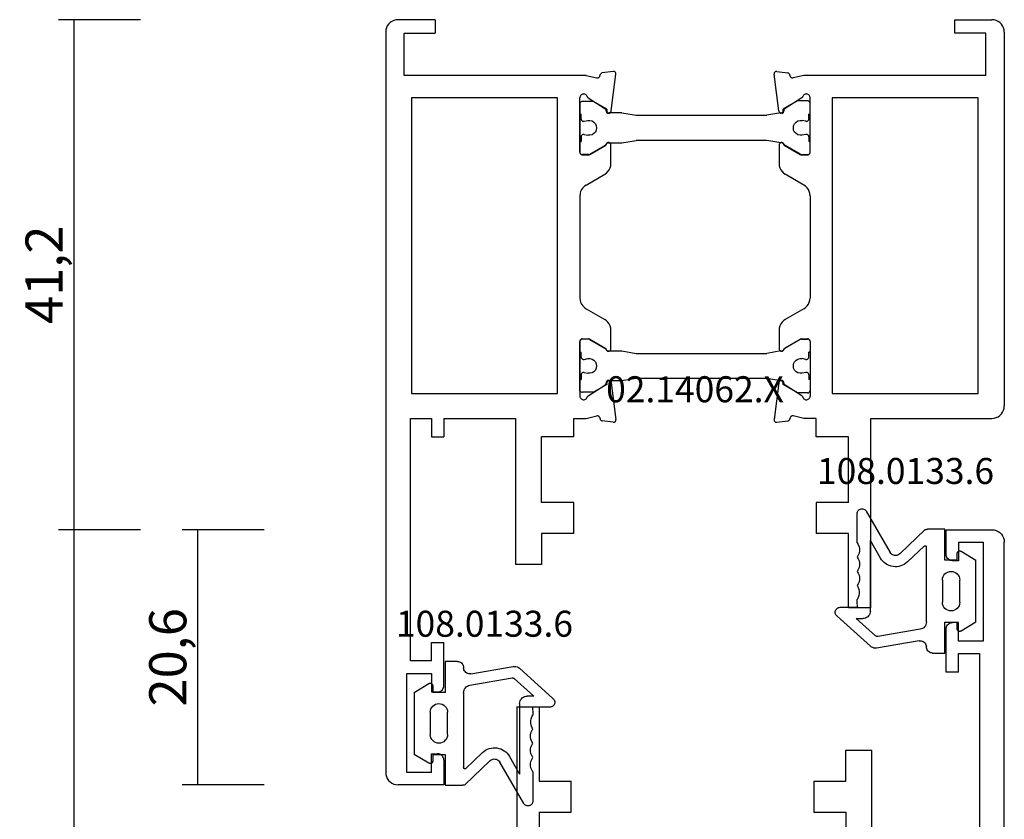
# Model space of a CAD drawing. Units: millimetres. Extents: x 0 to 2871, y -3151 to -50.
# Drawn here: x 2741 to 2820, y -585 to -520 of the extents above; entities that cross this region are included whole.
import ezdxf
from ezdxf.enums import TextEntityAlignment as Align

# ---------------------------------------------------------------- set-up
doc = ezdxf.new("R2010")
doc.units = ezdxf.units.MM
doc.header["$PDMODE"] = 3
doc.header["$PDSIZE"] = -0.5
for name, color, linetype in [('CrossSectionsDim', 3, 'Continuous'), ('CrossSectionsGums', 1, 'Continuous'), ('CrossSectionsProfils', 7, 'Continuous'), ('CrossSectionsTexts', 3, 'Continuous')]:
    doc.layers.add(name, color=color, linetype=linetype)
doc.styles.add('CrossSection', font='simplex.shx', dxfattribs={"height": 3})
doc.styles.get("Standard").update_dxf_attribs({"font": 'complex.shx', "height": 60})
doc.dimstyles.new('CrossSection', dxfattribs={"dimtxt": 3, "dimasz": 3, "dimexe": 1.25, "dimexo": 0.625, "dimtad": 1, "dimdec": 1, "dimtxsty": 'CrossSection', "dimblk": 'NONE', "dimcen": 2.5, "dimclrd": 256, "dimclre": 256, "dimadec": 0, "dimazin": 2, "dimtfac": 1, "dimtdec": 4, "dimtofl": 0, "dimtmove": 0, "dimatfit": 3, "dimfxl": 1, "dimtolj": 1, "dimtzin": 0, "dimarcsym": 0})

# ---------------------------------------------------------------- blocks, each defined once
blk = doc.blocks.new('02_14062_X_TEXT_2', base_point=(0, -520))
at = {"layer": 'CrossSectionsTexts'}
blk.add_text('02.14062.X', height=2.1, dxfattribs=at).set_placement((-25, -550.9), align=Align.CENTER)
blk = doc.blocks.new('02_14062_X', base_point=(2776.648, -7337.271))
at = {"layer": 'CrossSectionsProfils'}
for p, q in [((2777.648, -7287.271), (2837.448, -7287.271)), ((2776.648, -7291.271), (2776.648, -7288.271)), ((2838.448, -7291.971), (2838.448, -7288.271)), ((2781.148, -7288.771), (2777.748, -7288.771)), ((2777.748, -7288.771), (2777.748, -7291.271)), ((2781.148, -7303.47), (2781.148, -7288.771)), ((2782.948, -7289.371), (2806.848, -7289.371)), ((2782.948, -7301.171), (2782.948, -7289.371)), ((2806.848, -7289.371), (2806.848, -7301.171)), ((2828.448, -7289.271), (2808.848, -7289.271)), ((2808.848, -7289.271), (2808.848, -7290.971)), ((2828.448, -7290.971), (2828.448, -7289.271)), ((2837.448, -7288.971), (2829.448, -7288.971)), ((2829.448, -7288.971), (2829.448, -7290.971)), ((2837.448, -7290.971), (2837.448, -7288.971)), ((2808.848, -7290.971), (2810.348, -7290.971)), ((2810.348, -7290.971), (2810.348, -7291.971)), ((2826.948, -7290.971), (2826.948, -7291.971)), ((2828.448, -7290.971), (2826.948, -7290.971)), ((2829.448, -7290.971), (2830.948, -7290.971)), ((2830.948, -7290.971), (2830.948, -7291.471)), ((2835.948, -7290.971), (2835.948, -7291.471)), ((2837.448, -7290.971), (2835.948, -7290.971)), ((2776.648, -7291.271), (2777.748, -7291.271)), ((2808.848, -7291.971), (2810.348, -7291.971)), ((2808.848, -7291.971), (2808.848, -7297.771)), ((2830.448, -7291.971), (2826.948, -7291.971)), ((2836.448, -7291.971), (2838.448, -7291.971)), ((2808.848, -7297.771), (2820.648, -7297.771)), ((2820.648, -7299.871), (2820.648, -7297.771)), ((2815.648, -7299.871), (2810.348, -7299.871)), ((2810.348, -7302.471), (2810.348, -7299.871)), ((2815.648, -7302.471), (2815.648, -7299.871)), ((2818.148, -7299.871), (2820.648, -7299.871)), ((2818.148, -7302.471), (2818.148, -7299.871)), ((2806.848, -7301.171), (2782.948, -7301.171)), ((2787.348, -7302.971), (2782.948, -7302.971)), ((2790.868, -7302.971), (2799.128, -7302.971)), ((2802.648, -7302.971), (2807.048, -7302.971)), ((2810.348, -7302.471), (2808.848, -7302.471)), ((2808.848, -7302.471), (2808.848, -7303.47)), ((2818.148, -7302.471), (2815.648, -7302.471)), ((2781.148, -7303.47), (2781.344, -7304.347)), ((2782.955, -7303.637), (2783.824, -7304.996)), ((2787.521, -7303.768), (2786.814, -7304.992)), ((2787.548, -7303.668), (2787.548, -7303.171)), ((2790.002, -7303.471), (2789.136, -7304.971)), ((2799.994, -7303.471), (2800.86, -7304.971)), ((2802.448, -7303.668), (2802.448, -7303.171)), ((2802.475, -7303.768), (2803.182, -7304.992)), ((2807.041, -7303.637), (2806.172, -7304.996)), ((2808.848, -7303.47), (2808.652, -7304.347)), ((2781.192, -7304.585), (2781.099, -7304.606)), ((2808.804, -7304.585), (2808.897, -7304.606)), ((2780.83, -7305.659), (2780.944, -7304.776)), ((2809.167, -7305.659), (2809.052, -7304.776)), ((2784.02, -7305.488), (2781.054, -7305.883)), ((2788.27, -7305.471), (2786.769, -7305.471)), ((2803.227, -7305.471), (2801.726, -7305.471)), ((2805.976, -7305.488), (2808.942, -7305.883)), ((2780.83, -7318.884), (2780.944, -7319.767)), ((2784.02, -7319.055), (2781.054, -7318.659)), ((2805.976, -7319.055), (2808.942, -7318.659)), ((2809.167, -7318.884), (2809.052, -7319.767)), ((2782.955, -7320.906), (2783.824, -7319.546)), ((2786.769, -7319.071), (2788.27, -7319.071)), ((2787.521, -7320.775), (2786.814, -7319.55)), ((2790.002, -7321.071), (2789.136, -7319.571)), ((2799.994, -7321.071), (2800.86, -7319.571)), ((2801.726, -7319.071), (2803.227, -7319.071)), ((2802.475, -7320.775), (2803.182, -7319.55)), ((2807.041, -7320.906), (2806.172, -7319.546)), ((2781.192, -7319.957), (2781.099, -7319.936)), ((2781.148, -7321.073), (2781.344, -7320.196)), ((2808.848, -7321.073), (2808.652, -7320.196)), ((2808.804, -7319.957), (2808.897, -7319.936)), ((2781.148, -7335.771), (2781.148, -7321.073)), ((2787.548, -7320.875), (2787.548, -7321.371)), ((2802.448, -7320.875), (2802.448, -7321.371)), ((2808.848, -7322.071), (2808.848, -7321.073)), ((2787.348, -7321.571), (2782.948, -7321.571)), ((2790.868, -7321.571), (2799.128, -7321.571)), ((2802.648, -7321.571), (2807.048, -7321.571)), ((2810.348, -7322.071), (2808.848, -7322.071)), ((2810.348, -7324.671), (2810.348, -7322.071)), ((2815.648, -7324.671), (2815.648, -7322.071)), ((2815.648, -7322.071), (2818.148, -7322.071)), ((2818.148, -7324.671), (2818.148, -7322.071)), ((2782.948, -7323.371), (2806.848, -7323.371)), ((2782.948, -7335.171), (2782.948, -7323.371)), ((2806.848, -7323.371), (2806.848, -7335.171)), ((2815.648, -7324.671), (2810.348, -7324.671)), ((2824.148, -7324.671), (2818.148, -7324.671)), ((2824.148, -7326.471), (2824.148, -7324.671)), ((2824.148, -7326.471), (2808.848, -7326.471)), ((2808.848, -7326.471), (2808.848, -7336.271)), ((2776.648, -7333.271), (2776.648, -7336.271)), ((2777.748, -7333.271), (2776.648, -7333.271)), ((2777.748, -7335.771), (2777.748, -7333.271)), ((2806.848, -7335.171), (2782.948, -7335.171)), ((2781.148, -7335.771), (2777.748, -7335.771)), ((2777.648, -7337.271), (2807.848, -7337.271))]:
    blk.add_line(p, q, dxfattribs=at)
at = {"layer": 'CrossSectionsProfils', "color": 1}
for p, q in [((2783.343, -7302.971), (2787.361, -7302.971)), ((2784.285, -7302.971), (2784.285, -7303.071)), ((2786.485, -7302.971), (2786.485, -7303.071)), ((2806.653, -7302.971), (2802.635, -7302.971)), ((2803.512, -7302.971), (2803.512, -7303.071)), ((2805.712, -7302.971), (2805.712, -7303.071)), ((2783.261, -7304.077), (2783.261, -7303.171)), ((2784.66, -7303.071), (2784.285, -7303.071)), ((2784.856, -7303.311), (2784.797, -7303.602)), ((2785.914, -7303.311), (2785.973, -7303.602)), ((2786.11, -7303.071), (2786.485, -7303.071)), ((2787.535, -7303.768), (2786.782, -7305.072)), ((2787.561, -7303.171), (2787.561, -7303.668)), ((2802.435, -7303.171), (2802.435, -7303.668)), ((2802.461, -7303.768), (2803.214, -7305.072)), ((2803.887, -7303.071), (2803.512, -7303.071)), ((2804.083, -7303.311), (2804.024, -7303.602)), ((2805.141, -7303.311), (2805.2, -7303.602)), ((2805.337, -7303.071), (2805.712, -7303.071)), ((2806.735, -7304.077), (2806.735, -7303.171)), ((2783.882, -7305.153), (2783.261, -7304.077)), ((2806.114, -7305.153), (2806.735, -7304.077)), ((2784.172, -7306.371), (2784.172, -7305.332)), ((2786.597, -7305.271), (2786.597, -7306.371)), ((2803.399, -7305.271), (2803.399, -7306.371)), ((2805.825, -7306.371), (2805.825, -7305.332)), ((2784.172, -7306.371), (2784.372, -7307.505)), ((2786.597, -7306.371), (2786.397, -7307.505)), ((2803.399, -7306.371), (2803.599, -7307.505)), ((2805.625, -7307.505), (2805.825, -7306.371)), ((2784.372, -7307.505), (2784.372, -7318.076)), ((2786.397, -7318.076), (2786.397, -7307.505)), ((2803.599, -7307.505), (2803.599, -7318.076)), ((2805.625, -7318.076), (2805.625, -7307.505)), ((2784.172, -7319.211), (2784.372, -7318.076)), ((2786.597, -7319.211), (2786.397, -7318.076)), ((2803.399, -7319.211), (2803.599, -7318.076)), ((2805.825, -7319.211), (2805.625, -7318.076)), ((2783.208, -7320.558), (2783.882, -7319.39)), ((2786.782, -7319.471), (2787.535, -7320.775)), ((2803.214, -7319.471), (2802.461, -7320.775)), ((2806.788, -7320.558), (2806.114, -7319.39)), ((2783.208, -7321.371), (2783.208, -7320.558)), ((2784.856, -7321.231), (2784.797, -7320.94)), ((2785.914, -7321.231), (2785.973, -7320.94)), ((2787.561, -7320.875), (2787.561, -7321.371)), ((2802.435, -7320.875), (2802.435, -7321.371)), ((2804.083, -7321.231), (2804.024, -7320.94)), ((2805.141, -7321.231), (2805.2, -7320.94)), ((2806.788, -7321.371), (2806.788, -7320.558)), ((2787.361, -7321.571), (2783.408, -7321.571)), ((2784.285, -7321.571), (2784.285, -7321.471)), ((2784.66, -7321.471), (2784.285, -7321.471)), ((2786.11, -7321.471), (2786.485, -7321.471)), ((2786.485, -7321.571), (2786.485, -7321.471)), ((2802.635, -7321.571), (2806.588, -7321.571)), ((2803.887, -7321.471), (2803.512, -7321.471)), ((2803.512, -7321.571), (2803.512, -7321.471)), ((2805.337, -7321.471), (2805.712, -7321.471)), ((2805.712, -7321.571), (2805.712, -7321.471))]:
    blk.add_line(p, q, dxfattribs=at)
at = {"layer": 'CrossSectionsProfils', "flags": 128}
for points in [[(2776.648, -7288.271), (2776.663, -7288.098), (2776.708, -7287.929), (2776.782, -7287.771), (2776.882, -7287.628), (2777.005, -7287.505), (2777.148, -7287.405), (2777.306, -7287.331), (2777.474, -7287.286), (2777.648, -7287.271)], [(2837.448, -7287.271), (2837.622, -7287.286), (2837.79, -7287.331), (2837.948, -7287.405), (2838.091, -7287.505), (2838.214, -7287.628), (2838.314, -7287.771), (2838.388, -7287.929), (2838.433, -7288.098), (2838.448, -7288.271)], [(2830.948, -7291.471), (2830.94, -7291.558), (2830.918, -7291.642), (2830.881, -7291.721), (2830.831, -7291.793), (2830.769, -7291.854), (2830.698, -7291.904), (2830.619, -7291.941), (2830.535, -7291.964), (2830.448, -7291.971)], [(2836.448, -7291.971), (2836.361, -7291.964), (2836.277, -7291.941), (2836.198, -7291.904), (2836.127, -7291.854), (2836.065, -7291.793), (2836.015, -7291.721), (2835.978, -7291.642), (2835.956, -7291.558), (2835.948, -7291.471)], [(2782.851, -7303.555), (2782.803, -7303.534), (2782.759, -7303.504), (2782.722, -7303.468), (2782.691, -7303.425), (2782.668, -7303.378), (2782.653, -7303.327), (2782.648, -7303.275), (2782.652, -7303.222), (2782.665, -7303.171), (2782.687, -7303.123), (2782.717, -7303.08), (2782.754, -7303.042), (2782.797, -7303.012), (2782.845, -7302.99), (2782.896, -7302.976), (2782.948, -7302.971)], [(2787.348, -7302.971), (2787.383, -7302.974), (2787.416, -7302.983), (2787.448, -7302.998), (2787.477, -7303.018), (2787.501, -7303.043), (2787.521, -7303.071), (2787.536, -7303.103), (2787.545, -7303.136), (2787.548, -7303.171)], [(2790.002, -7303.471), (2790.102, -7303.328), (2790.225, -7303.205), (2790.368, -7303.105), (2790.526, -7303.031), (2790.694, -7302.986), (2790.868, -7302.971)], [(2799.128, -7302.971), (2799.302, -7302.986), (2799.47, -7303.031), (2799.628, -7303.105), (2799.771, -7303.205), (2799.894, -7303.328), (2799.994, -7303.471)], [(2802.448, -7303.171), (2802.451, -7303.136), (2802.46, -7303.103), (2802.475, -7303.071), (2802.495, -7303.043), (2802.52, -7303.018), (2802.548, -7302.998), (2802.58, -7302.983), (2802.613, -7302.974), (2802.648, -7302.971)], [(2807.048, -7302.971), (2807.101, -7302.976), (2807.151, -7302.99), (2807.199, -7303.012), (2807.242, -7303.042), (2807.279, -7303.08), (2807.309, -7303.123), (2807.331, -7303.171), (2807.344, -7303.222), (2807.348, -7303.275), (2807.343, -7303.327), (2807.328, -7303.378), (2807.305, -7303.425), (2807.275, -7303.468), (2807.237, -7303.504), (2807.193, -7303.534), (2807.145, -7303.555)], [(2782.851, -7303.555), (2782.882, -7303.569), (2782.91, -7303.587), (2782.935, -7303.61), (2782.955, -7303.637)], [(2787.548, -7303.668), (2787.546, -7303.694), (2787.541, -7303.719), (2787.533, -7303.744), (2787.521, -7303.768)], [(2802.475, -7303.768), (2802.463, -7303.744), (2802.455, -7303.719), (2802.45, -7303.694), (2802.448, -7303.668)], [(2807.041, -7303.637), (2807.061, -7303.61), (2807.086, -7303.587), (2807.114, -7303.569), (2807.145, -7303.555)], [(2781.344, -7304.347), (2781.348, -7304.381), (2781.347, -7304.416), (2781.34, -7304.45), (2781.326, -7304.482), (2781.308, -7304.512), (2781.284, -7304.537), (2781.256, -7304.559), (2781.226, -7304.575), (2781.192, -7304.585)], [(2808.804, -7304.585), (2808.771, -7304.575), (2808.74, -7304.559), (2808.712, -7304.537), (2808.689, -7304.512), (2808.67, -7304.482), (2808.657, -7304.45), (2808.649, -7304.416), (2808.648, -7304.381), (2808.652, -7304.347)], [(2780.944, -7304.776), (2780.952, -7304.742), (2780.965, -7304.709), (2780.984, -7304.68), (2781.007, -7304.654), (2781.035, -7304.633), (2781.066, -7304.617), (2781.099, -7304.606)], [(2784.002, -7305.088), (2783.967, -7305.087), (2783.933, -7305.079), (2783.901, -7305.066), (2783.871, -7305.047), (2783.846, -7305.024), (2783.824, -7304.996)], [(2784.002, -7305.088), (2784.037, -7305.09), (2784.071, -7305.097), (2784.103, -7305.11), (2784.132, -7305.129), (2784.158, -7305.153), (2784.179, -7305.18), (2784.196, -7305.211), (2784.206, -7305.244), (2784.211, -7305.279), (2784.209, -7305.314), (2784.202, -7305.348), (2784.188, -7305.38), (2784.17, -7305.41), (2784.146, -7305.435), (2784.119, -7305.457), (2784.088, -7305.473), (2784.055, -7305.483), (2784.02, -7305.488)], [(2786.769, -7305.471), (2786.734, -7305.468), (2786.7, -7305.459), (2786.668, -7305.444), (2786.639, -7305.424), (2786.614, -7305.399), (2786.595, -7305.37), (2786.58, -7305.338), (2786.571, -7305.303), (2786.569, -7305.268), (2786.572, -7305.233), (2786.582, -7305.2), (2786.597, -7305.168), (2786.618, -7305.14), (2786.643, -7305.115), (2786.673, -7305.096), (2786.705, -7305.082)], [(2786.814, -7304.992), (2786.794, -7305.022), (2786.768, -7305.047), (2786.738, -7305.067), (2786.705, -7305.082)], [(2789.136, -7304.971), (2789.036, -7305.114), (2788.913, -7305.237), (2788.77, -7305.337), (2788.612, -7305.411), (2788.443, -7305.456), (2788.27, -7305.471)], [(2801.726, -7305.471), (2801.553, -7305.456), (2801.384, -7305.411), (2801.226, -7305.337), (2801.084, -7305.237), (2800.96, -7305.114), (2800.86, -7304.971)], [(2803.291, -7305.082), (2803.258, -7305.067), (2803.228, -7305.047), (2803.203, -7305.022), (2803.182, -7304.992)], [(2803.291, -7305.082), (2803.323, -7305.096), (2803.353, -7305.115), (2803.378, -7305.14), (2803.399, -7305.168), (2803.414, -7305.2), (2803.424, -7305.233), (2803.427, -7305.268), (2803.425, -7305.303), (2803.416, -7305.338), (2803.402, -7305.37), (2803.382, -7305.399), (2803.357, -7305.424), (2803.328, -7305.444), (2803.296, -7305.459), (2803.263, -7305.468), (2803.227, -7305.471)], [(2805.976, -7305.488), (2805.942, -7305.483), (2805.908, -7305.473), (2805.877, -7305.457), (2805.85, -7305.435), (2805.826, -7305.41), (2805.808, -7305.38), (2805.794, -7305.348), (2805.787, -7305.314), (2805.785, -7305.279), (2805.79, -7305.244), (2805.801, -7305.211), (2805.817, -7305.18), (2805.838, -7305.153), (2805.864, -7305.129), (2805.893, -7305.11), (2805.925, -7305.097), (2805.959, -7305.09), (2805.994, -7305.088)], [(2806.172, -7304.996), (2806.151, -7305.024), (2806.125, -7305.047), (2806.095, -7305.066), (2806.063, -7305.079), (2806.029, -7305.087), (2805.994, -7305.088)], [(2808.897, -7304.606), (2808.93, -7304.617), (2808.961, -7304.633), (2808.989, -7304.654), (2809.012, -7304.68), (2809.031, -7304.709), (2809.044, -7304.742), (2809.052, -7304.776)], [(2781.054, -7305.883), (2781.021, -7305.885), (2780.988, -7305.881), (2780.956, -7305.871), (2780.926, -7305.857), (2780.899, -7305.838), (2780.875, -7305.814), (2780.856, -7305.787), (2780.841, -7305.757), (2780.832, -7305.725), (2780.828, -7305.692), (2780.83, -7305.659)], [(2809.167, -7305.659), (2809.168, -7305.692), (2809.164, -7305.725), (2809.155, -7305.757), (2809.14, -7305.787), (2809.121, -7305.814), (2809.097, -7305.838), (2809.07, -7305.857), (2809.04, -7305.871), (2809.008, -7305.881), (2808.975, -7305.885), (2808.942, -7305.883)], [(2780.83, -7318.884), (2780.828, -7318.847), (2780.833, -7318.811), (2780.845, -7318.776), (2780.863, -7318.744), (2780.887, -7318.716), (2780.915, -7318.693), (2780.947, -7318.675), (2780.981, -7318.663), (2781.018, -7318.658), (2781.054, -7318.659)], [(2808.942, -7318.659), (2808.978, -7318.658), (2809.015, -7318.663), (2809.049, -7318.675), (2809.081, -7318.693), (2809.109, -7318.716), (2809.133, -7318.744), (2809.151, -7318.776), (2809.163, -7318.811), (2809.168, -7318.847), (2809.167, -7318.884)], [(2783.824, -7319.546), (2783.846, -7319.519), (2783.871, -7319.495), (2783.901, -7319.476), (2783.933, -7319.463), (2783.967, -7319.456), (2784.002, -7319.454)], [(2784.02, -7319.055), (2784.055, -7319.059), (2784.088, -7319.07), (2784.119, -7319.086), (2784.146, -7319.107), (2784.17, -7319.133), (2784.188, -7319.162), (2784.202, -7319.194), (2784.209, -7319.229), (2784.211, -7319.263), (2784.206, -7319.298), (2784.196, -7319.331), (2784.179, -7319.362), (2784.158, -7319.39), (2784.132, -7319.413), (2784.103, -7319.432), (2784.071, -7319.445), (2784.037, -7319.453), (2784.002, -7319.454)], [(2786.705, -7319.461), (2786.673, -7319.447), (2786.643, -7319.427), (2786.618, -7319.403), (2786.597, -7319.374), (2786.582, -7319.343), (2786.572, -7319.309), (2786.569, -7319.274), (2786.571, -7319.239), (2786.58, -7319.205), (2786.595, -7319.173), (2786.614, -7319.144), (2786.639, -7319.119), (2786.668, -7319.098), (2786.7, -7319.083), (2786.734, -7319.074), (2786.769, -7319.071)], [(2786.705, -7319.461), (2786.738, -7319.475), (2786.768, -7319.496), (2786.794, -7319.521), (2786.814, -7319.55)], [(2788.27, -7319.071), (2788.443, -7319.086), (2788.612, -7319.131), (2788.77, -7319.205), (2788.913, -7319.305), (2789.036, -7319.428), (2789.136, -7319.571)], [(2800.86, -7319.571), (2800.96, -7319.428), (2801.084, -7319.305), (2801.226, -7319.205), (2801.384, -7319.131), (2801.553, -7319.086), (2801.726, -7319.071)], [(2803.182, -7319.55), (2803.203, -7319.521), (2803.228, -7319.496), (2803.258, -7319.475), (2803.291, -7319.461)], [(2803.227, -7319.071), (2803.263, -7319.074), (2803.296, -7319.083), (2803.328, -7319.098), (2803.357, -7319.119), (2803.382, -7319.144), (2803.402, -7319.173), (2803.416, -7319.205), (2803.425, -7319.239), (2803.427, -7319.274), (2803.424, -7319.309), (2803.414, -7319.343), (2803.399, -7319.374), (2803.378, -7319.403), (2803.353, -7319.427), (2803.323, -7319.447), (2803.291, -7319.461)], [(2805.994, -7319.454), (2805.959, -7319.453), (2805.925, -7319.445), (2805.893, -7319.432), (2805.864, -7319.413), (2805.838, -7319.39), (2805.817, -7319.362), (2805.801, -7319.331), (2805.79, -7319.298), (2805.785, -7319.263), (2805.787, -7319.229), (2805.794, -7319.194), (2805.808, -7319.162), (2805.826, -7319.133), (2805.85, -7319.107), (2805.877, -7319.086), (2805.908, -7319.07), (2805.942, -7319.059), (2805.976, -7319.055)], [(2805.994, -7319.454), (2806.029, -7319.456), (2806.063, -7319.463), (2806.095, -7319.476), (2806.125, -7319.495), (2806.151, -7319.519), (2806.172, -7319.546)], [(2781.099, -7319.936), (2781.066, -7319.926), (2781.035, -7319.909), (2781.007, -7319.888), (2780.984, -7319.862), (2780.965, -7319.833), (2780.952, -7319.801), (2780.944, -7319.767)], [(2781.192, -7319.957), (2781.226, -7319.967), (2781.256, -7319.984), (2781.284, -7320.005), (2781.308, -7320.031), (2781.326, -7320.06), (2781.34, -7320.092), (2781.347, -7320.126), (2781.348, -7320.161), (2781.344, -7320.196)], [(2808.652, -7320.196), (2808.648, -7320.161), (2808.649, -7320.126), (2808.657, -7320.092), (2808.67, -7320.06), (2808.689, -7320.031), (2808.712, -7320.005), (2808.74, -7319.984), (2808.771, -7319.967), (2808.804, -7319.957)], [(2809.052, -7319.767), (2809.044, -7319.801), (2809.031, -7319.833), (2809.012, -7319.862), (2808.989, -7319.888), (2808.961, -7319.909), (2808.93, -7319.926), (2808.897, -7319.936)], [(2782.948, -7321.571), (2782.896, -7321.567), (2782.845, -7321.553), (2782.797, -7321.53), (2782.754, -7321.5), (2782.717, -7321.463), (2782.687, -7321.419), (2782.665, -7321.371), (2782.652, -7321.32), (2782.648, -7321.268), (2782.653, -7321.215), (2782.668, -7321.165), (2782.691, -7321.117), (2782.722, -7321.074), (2782.759, -7321.038), (2782.803, -7321.008), (2782.851, -7320.987)], [(2782.955, -7320.906), (2782.935, -7320.932), (2782.91, -7320.955), (2782.882, -7320.974), (2782.851, -7320.987)], [(2787.521, -7320.775), (2787.533, -7320.798), (2787.541, -7320.823), (2787.546, -7320.849), (2787.548, -7320.875)], [(2790.868, -7321.571), (2790.694, -7321.556), (2790.526, -7321.511), (2790.368, -7321.437), (2790.225, -7321.337), (2790.102, -7321.214), (2790.002, -7321.071)], [(2799.994, -7321.071), (2799.894, -7321.214), (2799.771, -7321.337), (2799.628, -7321.437), (2799.47, -7321.511), (2799.302, -7321.556), (2799.128, -7321.571)], [(2802.448, -7320.875), (2802.45, -7320.849), (2802.455, -7320.823), (2802.463, -7320.798), (2802.475, -7320.775)], [(2807.145, -7320.987), (2807.114, -7320.974), (2807.086, -7320.955), (2807.061, -7320.932), (2807.041, -7320.906)], [(2807.145, -7320.987), (2807.193, -7321.008), (2807.237, -7321.038), (2807.275, -7321.074), (2807.305, -7321.117), (2807.328, -7321.165), (2807.343, -7321.215), (2807.348, -7321.268), (2807.344, -7321.32), (2807.331, -7321.371), (2807.309, -7321.419), (2807.279, -7321.463), (2807.242, -7321.5), (2807.199, -7321.53), (2807.151, -7321.553), (2807.101, -7321.567), (2807.048, -7321.571)], [(2787.548, -7321.371), (2787.545, -7321.406), (2787.536, -7321.44), (2787.521, -7321.471), (2787.501, -7321.5), (2787.477, -7321.524), (2787.448, -7321.544), (2787.416, -7321.559), (2787.383, -7321.568), (2787.348, -7321.571)], [(2802.648, -7321.571), (2802.613, -7321.568), (2802.58, -7321.559), (2802.548, -7321.544), (2802.52, -7321.524), (2802.495, -7321.5), (2802.475, -7321.471), (2802.46, -7321.44), (2802.451, -7321.406), (2802.448, -7321.371)], [(2777.648, -7337.271), (2777.474, -7337.256), (2777.306, -7337.211), (2777.148, -7337.137), (2777.005, -7337.037), (2776.882, -7336.914), (2776.782, -7336.771), (2776.708, -7336.613), (2776.663, -7336.445), (2776.648, -7336.271)], [(2808.848, -7336.271), (2808.833, -7336.445), (2808.788, -7336.613), (2808.714, -7336.771), (2808.614, -7336.914), (2808.491, -7337.037), (2808.348, -7337.137), (2808.19, -7337.211), (2808.022, -7337.256), (2807.848, -7337.271)]]:
    blk.add_lwpolyline(points, dxfattribs=at)
at = {"layer": 'CrossSectionsProfils', "color": 1, "flags": 128}
for points in [[(2783.261, -7303.171), (2783.267, -7303.116), (2783.283, -7303.063), (2783.308, -7303.014), (2783.343, -7302.971)], [(2787.361, -7302.971), (2787.396, -7302.974), (2787.43, -7302.983), (2787.461, -7302.998), (2787.49, -7303.018), (2787.515, -7303.043), (2787.535, -7303.071), (2787.549, -7303.103), (2787.558, -7303.136), (2787.561, -7303.171)], [(2802.435, -7303.171), (2802.438, -7303.136), (2802.447, -7303.103), (2802.461, -7303.071), (2802.481, -7303.043), (2802.506, -7303.018), (2802.535, -7302.998), (2802.566, -7302.983), (2802.6, -7302.974), (2802.635, -7302.971)], [(2806.653, -7302.971), (2806.688, -7303.014), (2806.713, -7303.063), (2806.729, -7303.116), (2806.735, -7303.171)], [(2784.66, -7303.071), (2784.695, -7303.074), (2784.729, -7303.084), (2784.761, -7303.099), (2784.79, -7303.119), (2784.814, -7303.145), (2784.834, -7303.174), (2784.849, -7303.206), (2784.857, -7303.241), (2784.86, -7303.276), (2784.856, -7303.311)], [(2785.914, -7303.311), (2785.91, -7303.276), (2785.912, -7303.241), (2785.92, -7303.206), (2785.935, -7303.174), (2785.955, -7303.145), (2785.979, -7303.119), (2786.008, -7303.099), (2786.04, -7303.084), (2786.074, -7303.074), (2786.11, -7303.071)], [(2787.561, -7303.668), (2787.56, -7303.694), (2787.555, -7303.719), (2787.546, -7303.744), (2787.535, -7303.768)], [(2802.461, -7303.768), (2802.45, -7303.744), (2802.442, -7303.719), (2802.436, -7303.694), (2802.435, -7303.668)], [(2803.887, -7303.071), (2803.922, -7303.074), (2803.956, -7303.084), (2803.988, -7303.099), (2804.017, -7303.119), (2804.041, -7303.145), (2804.061, -7303.174), (2804.076, -7303.206), (2804.084, -7303.241), (2804.087, -7303.276), (2804.083, -7303.311)], [(2805.141, -7303.311), (2805.137, -7303.276), (2805.139, -7303.241), (2805.147, -7303.206), (2805.162, -7303.174), (2805.182, -7303.145), (2805.206, -7303.119), (2805.235, -7303.099), (2805.267, -7303.084), (2805.301, -7303.074), (2805.337, -7303.071)], [(2783.882, -7305.153), (2783.914, -7305.14), (2783.947, -7305.133), (2783.981, -7305.132), (2784.014, -7305.136), (2784.047, -7305.146), (2784.077, -7305.162), (2784.104, -7305.182), (2784.127, -7305.206), (2784.146, -7305.234), (2784.16, -7305.265), (2784.169, -7305.298), (2784.172, -7305.332)], [(2786.597, -7305.271), (2786.6, -7305.238), (2786.608, -7305.206), (2786.622, -7305.176), (2786.64, -7305.148), (2786.662, -7305.124), (2786.688, -7305.104), (2786.718, -7305.088), (2786.749, -7305.077), (2786.782, -7305.072)], [(2803.214, -7305.072), (2803.247, -7305.077), (2803.278, -7305.088), (2803.308, -7305.104), (2803.334, -7305.124), (2803.356, -7305.148), (2803.374, -7305.176), (2803.388, -7305.206), (2803.396, -7305.238), (2803.399, -7305.271)], [(2805.825, -7305.332), (2805.827, -7305.298), (2805.836, -7305.265), (2805.85, -7305.234), (2805.869, -7305.206), (2805.892, -7305.182), (2805.919, -7305.162), (2805.95, -7305.146), (2805.982, -7305.136), (2806.015, -7305.132), (2806.049, -7305.133), (2806.082, -7305.14), (2806.114, -7305.153)], [(2784.172, -7319.211), (2784.169, -7319.244), (2784.16, -7319.277), (2784.146, -7319.308), (2784.127, -7319.336), (2784.104, -7319.361), (2784.077, -7319.381), (2784.047, -7319.396), (2784.014, -7319.406), (2783.981, -7319.411), (2783.947, -7319.409), (2783.914, -7319.402), (2783.882, -7319.39)], [(2786.782, -7319.471), (2786.749, -7319.465), (2786.718, -7319.455), (2786.688, -7319.439), (2786.662, -7319.419), (2786.64, -7319.394), (2786.622, -7319.367), (2786.608, -7319.336), (2786.6, -7319.304), (2786.597, -7319.271)], [(2803.399, -7319.271), (2803.396, -7319.304), (2803.388, -7319.336), (2803.374, -7319.367), (2803.356, -7319.394), (2803.334, -7319.419), (2803.308, -7319.439), (2803.278, -7319.455), (2803.247, -7319.465), (2803.214, -7319.471)], [(2806.114, -7319.39), (2806.082, -7319.402), (2806.049, -7319.409), (2806.015, -7319.411), (2805.982, -7319.406), (2805.95, -7319.396), (2805.919, -7319.381), (2805.892, -7319.361), (2805.869, -7319.336), (2805.85, -7319.308), (2805.836, -7319.277), (2805.827, -7319.244), (2805.825, -7319.211)], [(2784.856, -7321.231), (2784.86, -7321.267), (2784.857, -7321.302), (2784.849, -7321.336), (2784.834, -7321.369), (2784.814, -7321.398), (2784.79, -7321.423), (2784.761, -7321.444), (2784.729, -7321.459), (2784.695, -7321.468), (2784.66, -7321.471)], [(2786.11, -7321.471), (2786.074, -7321.468), (2786.04, -7321.459), (2786.008, -7321.444), (2785.979, -7321.423), (2785.955, -7321.398), (2785.935, -7321.369), (2785.92, -7321.336), (2785.912, -7321.302), (2785.91, -7321.267), (2785.914, -7321.231)], [(2787.535, -7320.775), (2787.546, -7320.798), (2787.555, -7320.823), (2787.56, -7320.849), (2787.561, -7320.875)], [(2802.435, -7320.875), (2802.436, -7320.849), (2802.442, -7320.823), (2802.45, -7320.798), (2802.461, -7320.775)], [(2804.083, -7321.231), (2804.087, -7321.267), (2804.084, -7321.302), (2804.076, -7321.336), (2804.061, -7321.369), (2804.041, -7321.398), (2804.017, -7321.423), (2803.988, -7321.444), (2803.956, -7321.459), (2803.922, -7321.468), (2803.887, -7321.471)], [(2805.337, -7321.471), (2805.301, -7321.468), (2805.267, -7321.459), (2805.235, -7321.444), (2805.206, -7321.423), (2805.182, -7321.398), (2805.162, -7321.369), (2805.147, -7321.336), (2805.139, -7321.302), (2805.137, -7321.267), (2805.141, -7321.231)], [(2783.408, -7321.571), (2783.373, -7321.568), (2783.339, -7321.559), (2783.308, -7321.544), (2783.279, -7321.524), (2783.254, -7321.5), (2783.234, -7321.471), (2783.22, -7321.44), (2783.211, -7321.406), (2783.208, -7321.371)], [(2787.561, -7321.371), (2787.558, -7321.406), (2787.549, -7321.44), (2787.535, -7321.471), (2787.515, -7321.5), (2787.49, -7321.524), (2787.461, -7321.544), (2787.43, -7321.559), (2787.396, -7321.568), (2787.361, -7321.571)], [(2802.635, -7321.571), (2802.6, -7321.568), (2802.566, -7321.559), (2802.535, -7321.544), (2802.506, -7321.524), (2802.481, -7321.5), (2802.461, -7321.471), (2802.447, -7321.44), (2802.438, -7321.406), (2802.435, -7321.371)], [(2806.788, -7321.371), (2806.785, -7321.406), (2806.776, -7321.44), (2806.762, -7321.471), (2806.742, -7321.5), (2806.717, -7321.524), (2806.688, -7321.544), (2806.657, -7321.559), (2806.623, -7321.568), (2806.588, -7321.571)]]:
    blk.add_lwpolyline(points, dxfattribs=at)
at = {"layer": 'CrossSectionsProfils', "color": 1}
for centre, start, end in [((2785.385, -7303.721), 168.53109, 11.46891), ((2804.612, -7303.721), 168.53109, 11.46891), ((2785.385, -7320.821), 348.53109, 191.46891), ((2804.612, -7320.821), 348.53109, 191.46891)]:
    blk.add_arc(centre, 0.6, start, end, dxfattribs=at)
blk = doc.blocks.new('108_0133_6_TEXT_3', base_point=(-45.5, -581.8))
at = {"layer": 'CrossSectionsTexts'}
blk.add_text('108.0133.6', height=2.1, dxfattribs=at).set_placement((-42.017, -569.84), align=Align.CENTER)
blk = doc.blocks.new('108_0133_6', base_point=(2331.537, 1495.135))
at = {"layer": 'CrossSectionsGums', "color": 252, "true_color": 0x848484}
for p, q in [((2340.946, 1501.456), (2338.512, 1504.153)), ((2337.801, 1503.9), (2337.802, 1502.53)), ((2331.856, 1502.535), (2330.237, 1502.537)), ((2340.116, 1501.033), (2338.702, 1502.599)), ((2338.702, 1502.599), (2338.702, 1502.062)), ((2330.036, 1501.79), (2333.374, 1499.86)), ((2338.102, 1501.462), (2332.402, 1501.462)), ((2333.825, 1500.639), (2332.402, 1501.462)), ((2340.504, 1497.52), (2341.092, 1500.952)), ((2339.576, 1497.434), (2340.164, 1500.865)), ((2331.529, 1497.021), (2333.486, 1499.083)), ((2332.849, 1497.104), (2334.139, 1498.463)), ((2338.984, 1496.935), (2332.922, 1496.935)), ((2331.497, 1495.435), (2331.497, 1496.843)), ((2341.497, 1496.435), (2341.497, 1495.435)), ((2333.997, 1495.435), (2331.497, 1495.435)), ((2333.997, 1494.435), (2333.997, 1495.435)), ((2335.597, 1495.635), (2337.397, 1495.635)), ((2341.497, 1495.435), (2338.997, 1495.435)), ((2338.997, 1495.435), (2338.997, 1494.435)), ((2333.275, 1494.132), (2333.997, 1492.935)), ((2333.997, 1494.435), (2333.447, 1494.435)), ((2337.397, 1494.235), (2335.597, 1494.235)), ((2339.547, 1494.435), (2338.997, 1494.435)), ((2338.997, 1492.935), (2339.718, 1494.132)), ((2338.997, 1492.935), (2333.997, 1492.935))]:
    blk.add_line(p, q, dxfattribs=at)
at = {"layer": 'CrossSectionsGums', "color": 252, "true_color": 0x848484, "flags": 128}
for points in [[(2338.512, 1504.153), (2338.463, 1504.203), (2338.406, 1504.244), (2338.343, 1504.275), (2338.275, 1504.294), (2338.205, 1504.3), (2338.135, 1504.295), (2338.067, 1504.277), (2338.003, 1504.248), (2337.946, 1504.208), (2337.896, 1504.159), (2337.855, 1504.102), (2337.825, 1504.038), (2337.807, 1503.97), (2337.801, 1503.9)], [(2330.237, 1502.537), (2330.167, 1502.531), (2330.1, 1502.513), (2330.037, 1502.483), (2329.98, 1502.443), (2329.93, 1502.394), (2329.89, 1502.337), (2329.861, 1502.274), (2329.843, 1502.206), (2329.837, 1502.137), (2329.843, 1502.067), (2329.861, 1502), (2329.89, 1501.937), (2329.93, 1501.88), (2329.979, 1501.83), (2330.036, 1501.79)], [(2332.586, 1502.527), (2332.403, 1502.532), (2332.219, 1502.534), (2332.035, 1502.532), (2331.852, 1502.527)], [(2332.586, 1502.527), (2332.738, 1502.439), (2332.903, 1502.378), (2333.076, 1502.348), (2333.251, 1502.348), (2333.424, 1502.379), (2333.589, 1502.439), (2333.74, 1502.528)], [(2333.74, 1502.528), (2333.892, 1502.439), (2334.057, 1502.379), (2334.23, 1502.348), (2334.405, 1502.348), (2334.578, 1502.379), (2334.743, 1502.44), (2334.895, 1502.528)], [(2334.895, 1502.528), (2335.046, 1502.44), (2335.211, 1502.379), (2335.384, 1502.349), (2335.559, 1502.349), (2335.732, 1502.379), (2335.897, 1502.44), (2336.049, 1502.528)], [(2336.049, 1502.528), (2336.197, 1502.447), (2336.357, 1502.392), (2336.523, 1502.365), (2336.692, 1502.366), (2336.859, 1502.395), (2337.018, 1502.452), (2337.165, 1502.535)], [(2337.769, 1502.5), (2337.618, 1502.512), (2337.467, 1502.522), (2337.316, 1502.53), (2337.165, 1502.535)], [(2337.769, 1502.5), (2337.774, 1502.5), (2337.779, 1502.501), (2337.784, 1502.502), (2337.788, 1502.505), (2337.792, 1502.508), (2337.795, 1502.511), (2337.798, 1502.515), (2337.8, 1502.52), (2337.801, 1502.525), (2337.802, 1502.53)], [(2338.102, 1501.462), (2338.206, 1501.471), (2338.307, 1501.498), (2338.402, 1501.542), (2338.488, 1501.602), (2338.562, 1501.676), (2338.622, 1501.762), (2338.666, 1501.857), (2338.693, 1501.958), (2338.702, 1502.062)], [(2340.164, 1500.865), (2340.167, 1500.901), (2340.163, 1500.937), (2340.153, 1500.972), (2340.137, 1501.004), (2340.116, 1501.033)], [(2341.092, 1500.952), (2341.101, 1501.061), (2341.09, 1501.168), (2341.06, 1501.272), (2341.011, 1501.369), (2340.946, 1501.456)], [(2333.486, 1499.083), (2333.542, 1499.153), (2333.585, 1499.233), (2333.612, 1499.319), (2333.624, 1499.408), (2333.619, 1499.498), (2333.598, 1499.586), (2333.562, 1499.669), (2333.511, 1499.743), (2333.448, 1499.808), (2333.374, 1499.86)], [(2331.529, 1497.021), (2331.515, 1496.978), (2331.505, 1496.934), (2331.499, 1496.889), (2331.497, 1496.843)], [(2332.849, 1497.104), (2332.838, 1497.09), (2332.829, 1497.074), (2332.824, 1497.057), (2332.822, 1497.04), (2332.822, 1497.022), (2332.826, 1497.004), (2332.834, 1496.988), (2332.843, 1496.973), (2332.856, 1496.96), (2332.87, 1496.949), (2332.886, 1496.942), (2332.904, 1496.937), (2332.922, 1496.935)], [(2338.984, 1496.935), (2339.089, 1496.944), (2339.19, 1496.972), (2339.285, 1497.016), (2339.371, 1497.077), (2339.445, 1497.151), (2339.505, 1497.237), (2339.549, 1497.332), (2339.576, 1497.434)], [(2340.504, 1497.52), (2340.497, 1497.433), (2340.504, 1497.347), (2340.527, 1497.263), (2340.564, 1497.184), (2340.614, 1497.113), (2340.676, 1497.052), (2340.747, 1497.002), (2340.826, 1496.965), (2340.91, 1496.943), (2340.997, 1496.935)], [(2341.497, 1496.435), (2341.489, 1496.522), (2341.466, 1496.606), (2341.43, 1496.685), (2341.38, 1496.757), (2341.318, 1496.818), (2341.247, 1496.868), (2341.168, 1496.905), (2341.083, 1496.928), (2340.997, 1496.935)], [(2333.447, 1494.435), (2333.411, 1494.432), (2333.378, 1494.423), (2333.346, 1494.408), (2333.317, 1494.388), (2333.292, 1494.363), (2333.272, 1494.334), (2333.258, 1494.302), (2333.249, 1494.268), (2333.247, 1494.232), (2333.25, 1494.198), (2333.26, 1494.164), (2333.275, 1494.132)], [(2339.718, 1494.132), (2339.733, 1494.164), (2339.743, 1494.198), (2339.747, 1494.232), (2339.744, 1494.268), (2339.735, 1494.302), (2339.721, 1494.334), (2339.701, 1494.363), (2339.676, 1494.388), (2339.647, 1494.408), (2339.616, 1494.423), (2339.582, 1494.432), (2339.547, 1494.435)]]:
    blk.add_lwpolyline(points, dxfattribs=at)
at = {"layer": 'CrossSectionsGums', "color": 252, "true_color": 0x848484}
for centre, radius, start, end in [((2333.124, 1499.427), 1.4, 316.48457, 59.95477), ((2335.597, 1494.935), 0.7, 90, 270), ((2337.397, 1494.935), 0.7, 270, 90)]:
    blk.add_arc(centre, radius, start, end, dxfattribs=at)
blk = doc.blocks.new('02_24096_X', base_point=(2504.125, 1513.848))
at = {"layer": 'CrossSectionsProfils'}
for p, q in [((2518.425, 1553.248), (2533.725, 1553.248)), ((2518.425, 1553.248), (2518.425, 1551.448)), ((2518.425, 1551.448), (2524.425, 1551.448)), ((2524.425, 1551.448), (2524.425, 1548.848)), ((2526.925, 1551.448), (2526.925, 1548.848)), ((2526.925, 1551.448), (2532.225, 1551.448)), ((2526.925, 1548.848), (2524.425, 1548.848)), ((2524.425, 1529.248), (2526.925, 1529.248)), ((2524.425, 1529.248), (2524.425, 1526.648)), ((2526.925, 1529.248), (2526.925, 1526.648)), ((2524.425, 1526.648), (2521.925, 1526.648)), ((2521.925, 1526.648), (2521.925, 1524.548)), ((2526.925, 1526.648), (2532.225, 1526.648)), ((2533.725, 1524.548), (2521.925, 1524.548)), ((2506.125, 1518.548), (2504.125, 1518.548)), ((2504.125, 1518.548), (2504.125, 1514.848)), ((2515.625, 1518.548), (2512.125, 1518.548)), ((2515.625, 1517.548), (2515.625, 1518.548)), ((2506.625, 1517.548), (2506.625, 1518.048)), ((2511.625, 1517.548), (2511.625, 1518.048)), ((2505.125, 1517.548), (2505.125, 1515.548)), ((2505.125, 1517.548), (2506.625, 1517.548)), ((2513.125, 1517.548), (2511.625, 1517.548)), ((2513.125, 1515.548), (2513.125, 1517.548)), ((2514.125, 1517.548), (2514.125, 1515.848)), ((2515.625, 1517.548), (2514.125, 1517.548)), ((2505.125, 1515.548), (2513.125, 1515.548)), ((2514.125, 1515.848), (2533.725, 1515.848)), ((2599.425, 1513.848), (2505.125, 1513.848))]:
    blk.add_line(p, q, dxfattribs=at)
at = {"layer": 'CrossSectionsProfils', "flags": 128}
for points in [[(2506.625, 1518.048), (2506.617, 1518.135), (2506.595, 1518.219), (2506.558, 1518.298), (2506.508, 1518.37), (2506.446, 1518.431), (2506.375, 1518.481), (2506.296, 1518.518), (2506.212, 1518.541), (2506.125, 1518.548)], [(2512.125, 1518.548), (2512.038, 1518.541), (2511.954, 1518.518), (2511.875, 1518.481), (2511.803, 1518.431), (2511.742, 1518.37), (2511.692, 1518.298), (2511.655, 1518.219), (2511.632, 1518.135), (2511.625, 1518.048)], [(2504.125, 1514.848), (2504.14, 1514.675), (2504.185, 1514.506), (2504.259, 1514.348), (2504.359, 1514.206), (2504.482, 1514.082), (2504.625, 1513.982), (2504.783, 1513.909), (2504.951, 1513.864), (2505.125, 1513.848)]]:
    blk.add_lwpolyline(points, dxfattribs=at)
blk = doc.blocks.new('108_0133_6_TEXT_4', base_point=(-4.5, -561.2))
at = {"layer": 'CrossSectionsTexts'}
blk.add_text('108.0133.6', height=2.1, dxfattribs=at).set_placement((-7.983, -557.5), align=Align.CENTER)
blk = doc.blocks.new('*D175')
at = {"layer": 'CrossSectionsDim', "lineweight": -2}
for p, q in [((-59.825, -561.2), (-66.45, -561.2)), ((-65.2, -561.2), (-65.2, -581.8)), ((-59.825, -581.8), (-66.45, -581.8))]:
    blk.add_line(p, q, dxfattribs=at)
at = {"layer": 'Defpoints', "color": 0}
for p in [(-59.2, -561.2), (-65.2, -581.8), (-59.2, -581.8)]:
    blk.add_point(p, dxfattribs=at)
at = {"layer": 'CrossSectionsDim', "color": 0, "insert": (-67.611, -571.5), "char_height": 3, "attachment_point": 5, "rotation": 90, "style": 'CrossSection'}
blk.add_mtext('\\A1;20,6', dxfattribs=at)
blk = doc.blocks.new('_NONE')
blk = doc.blocks.new('*D179')
at = {"layer": 'CrossSectionsDim', "lineweight": -2}
for p, q in [((-69.825, -520), (-76.45, -520)), ((-75.2, -520), (-75.2, -561.2)), ((-69.825, -561.2), (-76.45, -561.2))]:
    blk.add_line(p, q, dxfattribs=at)
at = {"layer": 'Defpoints', "color": 0}
for p in [(-69.2, -520), (-75.2, -561.2), (-69.2, -561.2)]:
    blk.add_point(p, dxfattribs=at)
at = {"layer": 'CrossSectionsDim', "color": 0, "insert": (-77.611, -540.6), "char_height": 3, "attachment_point": 5, "rotation": 90, "style": 'CrossSection'}
blk.add_mtext('\\A1;41,2', dxfattribs=at)
blk = doc.blocks.new('*D180')
at = {"layer": 'CrossSectionsDim', "lineweight": -2}
for p, q in [((-69.825, -561.2), (-76.45, -561.2)), ((-75.2, -561.2), (-75.2, -635.5)), ((-69.825, -635.5), (-76.45, -635.5))]:
    blk.add_line(p, q, dxfattribs=at)
at = {"layer": 'Defpoints', "color": 0}
for p in [(-69.2, -561.2), (-75.2, -635.5), (-69.2, -635.5)]:
    blk.add_point(p, dxfattribs=at)
at = {"layer": 'CrossSectionsDim', "color": 0, "insert": (-77.611, -598.35), "char_height": 3, "attachment_point": 5, "rotation": 90, "style": 'CrossSection'}
blk.add_mtext('\\A1;74,3', dxfattribs=at)
blk = doc.blocks.new('*D97')
at = {"layer": 'CrossSectionsDim', "lineweight": -2}
for p, q in [((2760.375, -561.2), (2753.75, -561.2)), ((2755, -561.2), (2755, -581.8)), ((2760.375, -581.8), (2753.75, -581.8))]:
    blk.add_line(p, q, dxfattribs=at)
at = {"layer": 'Defpoints', "color": 0}
for p in [(2761, -561.2), (2755, -581.8), (2761, -581.8)]:
    blk.add_point(p, dxfattribs=at)
at = {"layer": 'CrossSectionsDim', "color": 0, "insert": (2752.589, -571.5), "char_height": 3, "attachment_point": 5, "rotation": 90, "style": 'CrossSection'}
blk.add_mtext('\\A1;20,6', dxfattribs=at)
blk = doc.blocks.new('*D101')
at = {"layer": 'CrossSectionsDim', "lineweight": -2}
for p, q in [((2750.375, -520), (2743.75, -520)), ((2745, -520), (2745, -561.2)), ((2750.375, -561.2), (2743.75, -561.2))]:
    blk.add_line(p, q, dxfattribs=at)
at = {"layer": 'Defpoints', "color": 0}
for p in [(2751, -520), (2745, -561.2), (2751, -561.2)]:
    blk.add_point(p, dxfattribs=at)
at = {"layer": 'CrossSectionsDim', "color": 0, "insert": (2742.589, -540.6), "char_height": 3, "attachment_point": 5, "rotation": 90, "style": 'CrossSection'}
blk.add_mtext('\\A1;41,2', dxfattribs=at)
blk = doc.blocks.new('*D102')
at = {"layer": 'CrossSectionsDim', "lineweight": -2}
for p, q in [((2750.375, -561.2), (2743.75, -561.2)), ((2745, -561.2), (2745, -635.5)), ((2750.375, -635.5), (2743.75, -635.5))]:
    blk.add_line(p, q, dxfattribs=at)
at = {"layer": 'Defpoints', "color": 0}
for p in [(2751, -561.2), (2745, -635.5), (2751, -635.5)]:
    blk.add_point(p, dxfattribs=at)
at = {"layer": 'CrossSectionsDim', "color": 0, "insert": (2742.589, -598.35), "char_height": 3, "attachment_point": 5, "rotation": 90, "style": 'CrossSection'}
blk.add_mtext('\\A1;74,3', dxfattribs=at)
blk = doc.blocks.new('CS_12VERT2', base_point=(0, -520))
at = {"layer": 'CrossSectionsGums', "yscale": -1}
for p, rotation in [((-4.5, -561.2), 270), ((-45.5, -581.8), 89.99999999999999)]:
    blk.add_blockref('108_0133_6', p, dxfattribs=dict(at, rotation=rotation))
at = {"layer": 'CrossSectionsProfils', "yscale": -1, "rotation": 270}
for name, p in [('02_14062_X', (0, -520)), ('02_24096_X', (0, -561.2))]:
    blk.add_blockref(name, p, dxfattribs=at)
at = {"layer": 'CrossSectionsTexts'}
for name, p in [('02_14062_X_TEXT_2', (0, -520)), ('108_0133_6_TEXT_4', (-4.5, -561.2)), ('108_0133_6_TEXT_3', (-45.5, -581.8))]:
    blk.add_blockref(name, p, dxfattribs=at)
at = {"layer": 'CrossSectionsDim'}
for base, p1, p2, picture, middle in [((-75.2, -561.2), (-69.2, -520), (-69.2, -561.2), '*D179', (-75.2, -540.6)), ((-75.2, -635.5), (-69.2, -561.2), (-69.2, -635.5), '*D180', (-75.2, -598.35)), ((-65.2, -581.8), (-59.2, -561.2), (-59.2, -581.8), '*D175', (-65.2, -571.5))]:
    dim = blk.add_linear_dim(base=base, p1=p1, p2=p2, angle=90, dimstyle='CrossSection', override={"dimpost": '<>'}, dxfattribs=at)
    dim.commit()
    dim.dimension.update_dxf_attribs({"geometry": picture, "text_midpoint": middle, "dimtype": 160})

msp = doc.modelspace()

# ---------------------------------------------------------------- block references
msp.add_blockref('CS_12VERT2', (2820.2, -520))
at = {"layer": 'CrossSectionsGums', "yscale": -1}
for p, rotation in [((2815.7, -561.2), 270), ((2774.7, -581.8), 89.99999999999999)]:
    msp.add_blockref('108_0133_6', p, dxfattribs=dict(at, rotation=rotation))
at = {"layer": 'CrossSectionsProfils', "yscale": -1, "rotation": 270}
for name, p in [('02_14062_X', (2820.2, -520)), ('02_24096_X', (2820.2, -561.2))]:
    msp.add_blockref(name, p, dxfattribs=at)
at = {"layer": 'CrossSectionsTexts'}
for name, p in [('02_14062_X_TEXT_2', (2820.2, -520)), ('108_0133_6_TEXT_4', (2815.7, -561.2)), ('108_0133_6_TEXT_3', (2774.7, -581.8))]:
    msp.add_blockref(name, p, dxfattribs=at)

# ---------------------------------------------------------------- dimensions: what is measured, and where the dimension line sits
at = {"layer": 'CrossSectionsDim'}
for base, p1, p2, picture, middle in [((2745, -561.2), (2751, -520), (2751, -561.2), '*D101', (2745, -540.6)), ((2745, -635.5), (2751, -561.2), (2751, -635.5), '*D102', (2745, -598.35)), ((2755, -581.8), (2761, -561.2), (2761, -581.8), '*D97', (2755, -571.5))]:
    dim = msp.add_linear_dim(base=base, p1=p1, p2=p2, angle=90, dimstyle='CrossSection', override={"dimpost": '<>'}, dxfattribs=at)
    dim.commit()
    dim.dimension.update_dxf_attribs({"geometry": picture, "text_midpoint": middle, "dimtype": 160})

doc.saveas('drawing.dxf')
